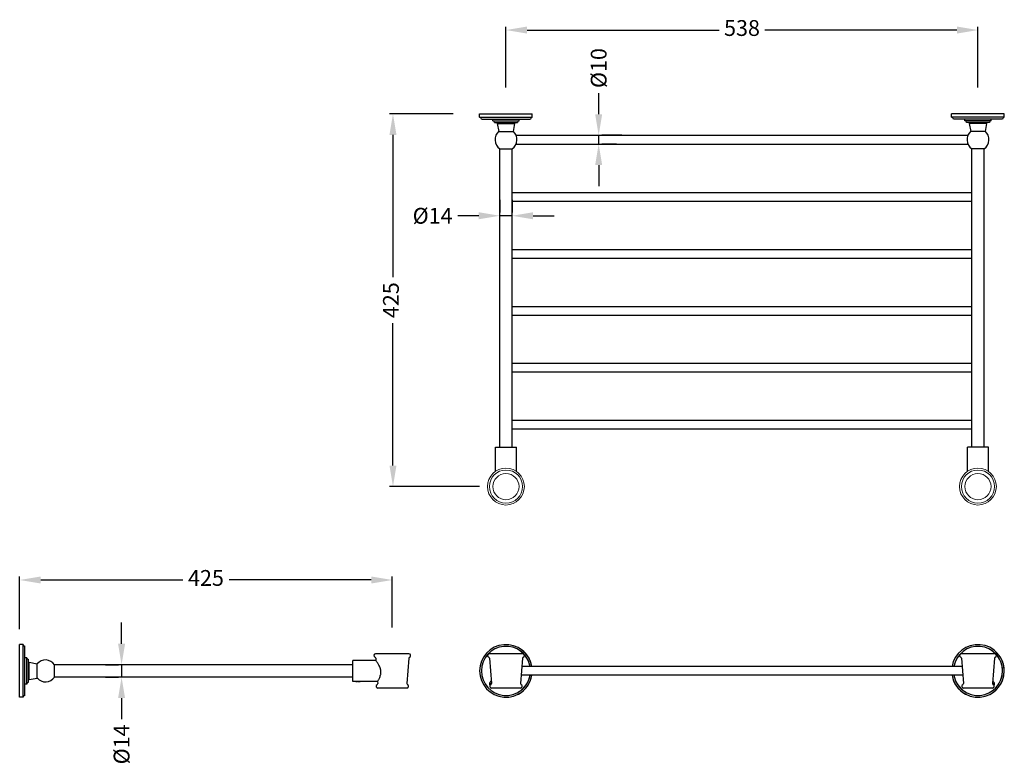
# Model space of a CAD drawing. Units: millimetres. Extents: x 286 to 1409, y 1612 to 2460.
import ezdxf

# ---------------------------------------------------------------- set-up
doc = ezdxf.new("R2010")
doc.units = ezdxf.units.MM
doc.layers.add('标注层', color=7, linetype='Continuous', lineweight=20)
doc.styles.get("Standard").update_dxf_attribs({"font": 'arial.ttf'})
doc.dimstyles.new('五金大件', dxfattribs={"dimscale": 3, "dimtxt": 6, "dimasz": 8, "dimexe": 1.25, "dimexo": 10, "dimgap": 2, "dimtad": 0, "dimdec": 0, "dimdsep": 46, "dimtxsty": 'Standard', "dimcen": 2.5, "dimadec": 0, "dimazin": 0, "dimtfac": 1, "dimtdec": 0, "dimtmove": 0, "dimatfit": 3, "dimfxl": 0, "dimarcsym": 0})

# ---------------------------------------------------------------- blocks, each defined once
blk = doc.blocks.new('*D7')
at = {"layer": 'Defpoints', "color": 0}
for p in [(711.2, 1821.7), (286.4, 1735.5), (711.2, 1737.6)]:
    blk.add_point(p, dxfattribs=at)
at = {"layer": '标注层', "color": 0, "lineweight": -2}
for p, q in [((286.4, 1765.5), (286.4, 1825.5)), ((310.4, 1821.7), (472.5, 1821.7)), ((687.2, 1821.7), (525.2, 1821.7)), ((711.2, 1767.6), (711.2, 1825.5))]:
    blk.add_line(p, q, dxfattribs=at)
at = {"layer": '标注层', "color": 0}
for points in [[(310.4, 1825.7), (310.4, 1817.7), (286.4, 1821.7)], [(687.2, 1825.7), (687.2, 1817.7), (711.2, 1821.7)]]:
    blk.add_solid(points, dxfattribs=at)
at = {"layer": '标注层', "color": 0, "insert": (498.8, 1821.7), "char_height": 18, "attachment_point": 5}
blk.add_mtext('425', dxfattribs=at)
blk = doc.blocks.new('*D11')
at = {"layer": 'Defpoints', "color": 0}
for p in [(414.4, 1725.1), (402.6, 1711.1), (414.4, 1711.1)]:
    blk.add_point(p, dxfattribs=at)
at = {"layer": '标注层', "color": 0, "lineweight": -2}
for p, q in [((402.6, 1749.1), (402.6, 1773.1)), ((384.4, 1725.1), (398.9, 1725.1)), ((402.6, 1725.1), (402.6, 1711.1)), ((384.4, 1711.1), (398.9, 1711.1)), ((402.6, 1687.1), (402.6, 1663.1))]:
    blk.add_line(p, q, dxfattribs=at)
at = {"layer": '标注层', "color": 0}
for points in [[(398.6, 1749.1), (406.6, 1749.1), (402.6, 1725.1)], [(398.6, 1687.1), (406.6, 1687.1), (402.6, 1711.1)]]:
    blk.add_solid(points, dxfattribs=at)
at = {"layer": '标注层', "color": 0, "insert": (402.6, 1634.4), "char_height": 18, "attachment_point": 5, "rotation": 90}
blk.add_mtext('{\\fArial|b0|i0|c134|p34;%%c}14', dxfattribs=at)
blk = doc.blocks.new('*D12')
at = {"layer": 'Defpoints', "color": 0}
for p in [(942.9, 2328.4), (946.5, 2328.4), (937, 2318.4)]:
    blk.add_point(p, dxfattribs=at)
at = {"layer": '标注层', "color": 0, "lineweight": -2}
for p, q in [((946.5, 2352.4), (946.5, 2376.4)), ((946.5, 2318.4), (946.5, 2328.4)), ((972.9, 2328.4), (950.2, 2328.4)), ((967, 2318.4), (950.2, 2318.4)), ((946.5, 2294.4), (946.5, 2270.4))]:
    blk.add_line(p, q, dxfattribs=at)
at = {"layer": '标注层', "color": 0}
for points in [[(942.5, 2352.4), (950.5, 2352.4), (946.5, 2328.4)], [(942.5, 2294.4), (950.5, 2294.4), (946.5, 2318.4)]]:
    blk.add_solid(points, dxfattribs=at)
at = {"layer": '标注层', "color": 0, "insert": (946.5, 2405), "char_height": 18, "attachment_point": 5, "rotation": 90}
blk.add_mtext('{\\fArial|b0|i0|c134|p34;%%c}10', dxfattribs=at)
blk = doc.blocks.new('*D8')
at = {"layer": 'Defpoints', "color": 0}
for p in [(810.8, 2352.9), (712, 1928.1), (840.8, 1928.1)]:
    blk.add_point(p, dxfattribs=at)
at = {"layer": '标注层', "color": 0, "lineweight": -2}
for p, q in [((780.8, 2352.9), (708.2, 2352.9)), ((712, 2328.9), (712, 2166.8)), ((712, 1952.1), (712, 2114.2)), ((810.8, 1928.1), (708.2, 1928.1))]:
    blk.add_line(p, q, dxfattribs=at)
at = {"layer": '标注层', "color": 0}
for points in [[(708, 2328.9), (716, 2328.9), (712, 2352.9)], [(708, 1952.1), (716, 1952.1), (712, 1928.1)]]:
    blk.add_solid(points, dxfattribs=at)
at = {"layer": '标注层', "color": 0, "insert": (712, 2140.5), "char_height": 18, "attachment_point": 5, "rotation": 90}
blk.add_mtext('425', dxfattribs=at)
blk = doc.blocks.new('*D9')
at = {"layer": 'Defpoints', "color": 0}
for p in [(833.8, 2236.7), (833.8, 2224.9), (847.8, 2224.9)]:
    blk.add_point(p, dxfattribs=at)
at = {"layer": '标注层', "color": 0, "lineweight": -2}
for p, q in [((833.8, 2254.9), (833.8, 2240.4)), ((847.8, 2254.9), (847.8, 2240.4)), ((809.8, 2236.7), (785.8, 2236.7)), ((847.8, 2236.7), (833.8, 2236.7)), ((871.8, 2236.7), (895.8, 2236.7))]:
    blk.add_line(p, q, dxfattribs=at)
at = {"layer": '标注层', "color": 0}
for points in [[(809.8, 2240.7), (809.8, 2232.7), (833.8, 2236.7)], [(871.8, 2240.7), (871.8, 2232.7), (847.8, 2236.7)]]:
    blk.add_solid(points, dxfattribs=at)
at = {"layer": '标注层', "color": 0, "insert": (757.2, 2236.7), "char_height": 18, "attachment_point": 5}
blk.add_mtext('{\\fArial|b0|i0|c134|p34;%%c}14', dxfattribs=at)
blk = doc.blocks.new('*D10')
at = {"layer": 'Defpoints', "color": 0}
for p in [(1378.9, 2448.3), (840.8, 2352.9), (1378.9, 2352.9)]:
    blk.add_point(p, dxfattribs=at)
at = {"layer": '标注层', "color": 0, "lineweight": -2}
for p, q in [((840.8, 2382.9), (840.8, 2452)), ((864.8, 2448.3), (1084, 2448.3)), ((1354.9, 2448.3), (1135.8, 2448.3)), ((1378.9, 2382.9), (1378.9, 2452))]:
    blk.add_line(p, q, dxfattribs=at)
at = {"layer": '标注层', "color": 0}
for points in [[(864.8, 2452.3), (864.8, 2444.3), (840.8, 2448.3)], [(1354.9, 2452.3), (1354.9, 2444.3), (1378.9, 2448.3)]]:
    blk.add_solid(points, dxfattribs=at)
at = {"layer": '标注层', "color": 0, "insert": (1109.9, 2448.3), "char_height": 18, "attachment_point": 5}
blk.add_mtext('538', dxfattribs=at)

msp = doc.modelspace()

# ---------------------------------------------------------------- linework, layer by layer
at = {"color": 7, "linetype": 'Continuous', "lineweight": 30}
for p, q in [((810.8, 2352.9), (870.8, 2352.9)), ((810.8, 2348.9), (810.8, 2352.9)), ((810.8, 2348.9), (870.8, 2348.9)), ((812.8, 2346.9), (868.8, 2346.9)), ((825.8, 2344.9), (825.8, 2346.9)), ((855.8, 2344.9), (855.8, 2346.9)), ((870.8, 2348.9), (870.8, 2352.9)), ((1408.9, 2352.9), (1348.9, 2352.9)), ((1348.9, 2348.9), (1348.9, 2352.9)), ((1408.9, 2348.9), (1348.9, 2348.9)), ((1406.9, 2346.9), (1350.9, 2346.9)), ((1363.9, 2344.9), (1363.9, 2346.9)), ((1393.9, 2344.9), (1393.9, 2346.9)), ((1408.9, 2348.9), (1408.9, 2352.9)), ((825.8, 2344.9), (855.8, 2344.9)), ((827.8, 2342.9), (853.8, 2342.9)), ((830.9, 2342.9), (830.9, 2341.9)), ((830.9, 2341.9), (850.7, 2341.9)), ((830.9, 2341.9), (832.7, 2332.9)), ((850.7, 2341.9), (848.9, 2332.9)), ((850.7, 2342.9), (850.7, 2341.9)), ((1393.9, 2344.9), (1363.9, 2344.9)), ((1391.9, 2342.9), (1365.9, 2342.9)), ((1369, 2342.9), (1369, 2341.9)), ((1388.8, 2341.9), (1369, 2341.9)), ((1369, 2341.9), (1370.9, 2332.9)), ((1388.8, 2341.9), (1387, 2332.9)), ((1388.8, 2342.9), (1388.8, 2341.9)), ((832.7, 2332.9), (848.9, 2332.9)), ((852.2, 2328.4), (1367.4, 2328.4)), ((1387, 2332.9), (1370.9, 2332.9)), ((833.8, 2313), (847.9, 2313.1)), ((833.8, 1973.1), (833.8, 2313)), ((847.8, 1973.1), (847.8, 2313.1)), ((852.3, 2318.4), (1367.5, 2318.4)), ((1386, 2313), (1371.9, 2313.1)), ((1371.9, 1973.1), (1371.9, 2313.1)), ((1385.9, 1973.1), (1385.9, 2313)), ((847.8, 2263.4), (1371.9, 2263.4)), ((847.8, 2253.4), (1371.9, 2253.4)), ((847.8, 2198.4), (1371.9, 2198.4)), ((847.8, 2188.4), (1371.9, 2188.4)), ((847.8, 2133.4), (1371.9, 2133.4)), ((847.8, 2123.4), (1371.9, 2123.4)), ((1371.9, 2068.4), (847.8, 2068.4)), ((1371.9, 2058.4), (847.8, 2058.4)), ((1371.9, 2003.4), (847.8, 2003.4)), ((1371.9, 1993.4), (847.8, 1993.4)), ((828.8, 1945.3), (828.8, 1973.1)), ((828.8, 1973.1), (833.8, 1973.1)), ((833.8, 1973.1), (852.8, 1973.1)), ((852.8, 1945.3), (852.8, 1973.1)), ((1366.9, 1945.3), (1366.9, 1973.1)), ((1385.9, 1973.1), (1366.9, 1973.1)), ((1390.9, 1973.1), (1385.9, 1973.1)), ((1390.9, 1945.3), (1390.9, 1973.1)), ((286.4, 1688.1), (286.4, 1748.1)), ((290.4, 1748.1), (286.4, 1748.1)), ((290.4, 1688.1), (290.4, 1748.1)), ((292.4, 1690.1), (292.4, 1746.1)), ((294.4, 1733.1), (292.4, 1733.1)), ((294.4, 1703.1), (294.4, 1733.1)), ((296.4, 1705.1), (296.4, 1731.1)), ((692.5, 1730.1), (666.2, 1730.1)), ((666.2, 1706.1), (666.2, 1730.1)), ((730.2, 1737.6), (692.2, 1737.6)), ((692.3, 1732.5), (692.5, 1730.1)), ((692.5, 1730), (692.5, 1730.1)), ((730.2, 1732.5), (727.8, 1703.8)), ((859.8, 1737.6), (821.8, 1737.6)), ((821.9, 1732.5), (824.2, 1703.8)), ((859.7, 1732.5), (857.4, 1703.8)), ((1397.9, 1737.6), (1359.9, 1737.6)), ((1360, 1732.5), (1362.3, 1703.8)), ((1397.9, 1732.5), (1395.5, 1703.8)), ((296.4, 1728), (297.4, 1728)), ((297.4, 1708.2), (297.4, 1728)), ((297.4, 1728), (306.4, 1726.1)), ((306.4, 1710), (306.4, 1726.1)), ((326.3, 1711), (326.3, 1725.1)), ((666.2, 1725.1), (326.3, 1725.1)), ((1360.8, 1723.1), (859, 1723.1)), ((296.4, 1708.2), (297.4, 1708.2)), ((297.4, 1708.2), (306.4, 1710)), ((666.2, 1711.1), (326.3, 1711.1)), ((1361.6, 1713.1), (858.2, 1713.1)), ((294.4, 1703.1), (292.4, 1703.1)), ((670.1, 1706.1), (666.2, 1706.1)), ((670.1, 1706.1), (670.2, 1706.1)), ((674.7, 1706.1), (670.2, 1706.1)), ((670.2, 1706.1), (670.2, 1706.1)), ((694.5, 1706.1), (674.7, 1706.1)), ((694.5, 1706.1), (694.6, 1703.8)), ((694.5, 1706.1), (694.5, 1706.1)), ((727.7, 1698.6), (694.7, 1698.6)), ((857.3, 1698.6), (824.3, 1698.6)), ((1395.4, 1698.6), (1362.4, 1698.6)), ((290.4, 1688.1), (286.4, 1688.1))]:
    msp.add_line(p, q, dxfattribs=at)
for centre, radius, start, end in [((810.8, 2346.9), 2, 0, 90), ((870.8, 2346.9), 2, 90, 180), ((1348.9, 2346.9), 2, 0, 90), ((1408.9, 2346.9), 2, 90, 180), ((825.8, 2342.9), 2, 0, 90), ((855.8, 2342.9), 2, 90, 180), ((1363.9, 2342.9), 2, 0, 90), ((1393.9, 2342.9), 2, 90, 180), ((840.8, 2323.4), 12.5, 130.1642, 235.7787), ((840.8, 2323.4), 12.5, 304.2213, 49.8306), ((840.8, 2323.4), 12.5, 304.2391, 49.8193), ((1378.9, 2323.4), 12.5, 130.1694, 235.7787), ((1378.9, 2323.4), 12.5, 130.1807, 235.7609), ((1378.9, 2323.4), 12.5, 304.2213, 49.8358), ((292.4, 1748.1), 2, 180, 270), ((840.8, 1718.1), 30, 9.5941, 350.4059), ((840.8, 1718.1), 28, 10.2866, 349.7134), ((840.8, 1718.1), 30, 9.5986, 60.0142), ((840.8, 1718.1), 28, 10.2975, 57.6679), ((1378.9, 1718.1), 30, 189.5941, 170.4014), ((1378.9, 1718.1), 28, 190.2866, 169.7025), ((1378.9, 1718.1), 30, 298.5951, 59.993), ((1378.9, 1718.1), 28, 300.9362, 57.6797), ((296.4, 1733.1), 2, 180, 270), ((315.9, 1718.1), 12.5, 34.2213, 139.8306), ((315.9, 1718.1), 12.5, 34.2391, 139.8193), ((692.2, 1735.6), 2, 90, 246.2835), ((690.8, 1732.4), 1.5, 4.6106, 66.2835), ((730.2, 1735.6), 2, 293.7165, 90), ((731.7, 1732.4), 1.5, 113.7165, 175.3894), ((821.8, 1735.6), 2, 90, 246.2835), ((820.4, 1732.4), 1.5, 4.6106, 66.2835), ((861.2, 1732.4), 1.5, 113.7165, 175.3894), ((859.8, 1735.6), 2, 293.7165, 90), ((1359.9, 1735.6), 2, 90, 246.2835), ((1358.5, 1732.4), 1.5, 4.6106, 66.2835), ((1397.9, 1735.6), 2, 293.7165, 90), ((1399.4, 1732.4), 1.5, 113.7165, 175.3894), ((315.9, 1718.1), 12.5, 220.1642, 325.7787), ((825.6, 1702.9), 3.75, 115.3052, 209.9905), ((840.8, 1718.1), 30, 298.6042, 350.3971), ((840.8, 1718.1), 28, 300.9094, 349.7079), ((1378.9, 1718.1), 30, 189.6029, 241.3958), ((1378.9, 1718.1), 28, 190.2921, 239.0906), ((1394.1, 1702.9), 3.75, 330.0095, 64.6948), ((296.4, 1703.1), 2, 90, 180), ((694.7, 1700.6), 2, 117.1078, 270), ((693.2, 1703.7), 1.5, 297.1078, 4.6106), ((727.7, 1700.6), 2, 270, 62.8922), ((729.3, 1703.7), 1.5, 175.3894, 242.8922), ((824.3, 1700.6), 2, 117.1078, 270), ((825.6, 1702.9), 2.25, 130.7102, 193.2258), ((822.7, 1703.7), 1.5, 297.1078, 4.6106), ((857.3, 1700.6), 2, 270, 62.8922), ((858.9, 1703.7), 1.5, 175.3894, 242.8922), ((1362.4, 1700.6), 2, 117.1078, 270), ((1360.9, 1703.7), 1.5, 297.1078, 4.6106), ((1395.4, 1700.6), 2, 270, 62.8922), ((1397, 1703.7), 1.5, 175.3894, 242.8922), ((1394.1, 1702.9), 2.25, 346.7742, 49.2898), ((292.4, 1688.1), 2, 90, 180)]:
    msp.add_arc(centre, radius, start, end, dxfattribs=at)
for points, knots in [([(698.2, 1718.1), (698.1, 1718.5), (698, 1719.2), (697.6, 1720.8), (697, 1722.5), (696.1, 1724.5), (695.1, 1726.2), (694.2, 1727.6), (693.4, 1728.9), (692.8, 1729.7), (692.5, 1730)], [0, 0, 0, 0, 0.088906, 0.177036, 0.348259, 0.509588, 0.657211, 0.786538, 0.891587, 1, 1, 1, 1]), ([(694.5, 1706.1), (694.7, 1706.5), (695.2, 1707.2), (695.9, 1708.5), (696.6, 1709.9), (697.3, 1711.6), (697.8, 1713.3), (698.1, 1714.7), (698.2, 1715.8), (698.3, 1716.9), (698.2, 1717.7), (698.2, 1718.1)], [0, 0, 0, 0, 0.105857, 0.208629, 0.336232, 0.483321, 0.645693, 0.731496, 0.819616, 0.909394, 1, 1, 1, 1]), ([(670.2, 1706.1), (670.4, 1706.1), (671.1, 1706.2), (672.2, 1706.3), (673.4, 1706.2), (674.1, 1706.1), (674.3, 1706.1)], [0, 0, 0, 0, 0.177392, 0.500021, 0.822639, 1, 1, 1, 1]), ([(671.5, 1706.1), (671.7, 1706.1), (672, 1706.1), (672.5, 1706.1), (673, 1706.2), (673.3, 1706.2), (673.5, 1706.2)], [0, 0, 0, 0, 0.254927, 0.516736, 0.770054, 1, 1, 1, 1])]:
    msp.add_open_spline(points, degree=3, knots=knots, dxfattribs=at)
msp.add_open_spline([(669.7, 1706.1), (669.7, 1706.1), (669.8, 1706.1), (670, 1706.1), (670.4, 1706.2), (670.8, 1706.3), (671.4, 1706.3), (671.9, 1706.3), (672.5, 1706.3), (673.1, 1706.3), (673.7, 1706.3), (674.1, 1706.2), (674.5, 1706.1), (674.7, 1706.1), (674.7, 1706.1), (674.7, 1706.1)], degree=3, dxfattribs=at)
at = {"layer": '标注层'}
for centre, radius in [((840.8, 1928.1), 21), ((840.8, 1928.1), 18.9), ((840.8, 1928.1), 14.9), ((1378.9, 1928.1), 21), ((1378.9, 1928.1), 18.9), ((1378.9, 1928.1), 14.9)]:
    msp.add_circle(centre, radius, dxfattribs=at)

# ---------------------------------------------------------------- dimensions: what is measured, and where the dimension line sits
for base, p1, p2, picture, middle in [((1378.9, 2448.3), (840.8, 2352.9), (1378.9, 2352.9), '*D10', (1109.9, 2448.3)), ((711.2, 1821.7), (286.4, 1735.5), (711.2, 1737.6), '*D7', (498.8, 1821.7))]:
    dim = msp.add_linear_dim(base=base, p1=p1, p2=p2, dimstyle='五金大件', dxfattribs=at)
    dim.commit()
    dim.dimension.update_dxf_attribs({"geometry": picture, "text_midpoint": middle})
for base, p1, p2, picture, middle in [((946.5, 2328.4), (937, 2318.4), (942.9, 2328.4), '*D12', (946.5, 2405)), ((402.6, 1711.1), (414.4, 1725.1), (414.4, 1711.1), '*D11', (402.6, 1634.4))]:
    dim = msp.add_linear_dim(base=base, p1=p1, p2=p2, angle=90, text='{\\fArial|b0|i0|c134|p34;%%c}<>', dimstyle='五金大件', dxfattribs=at)
    dim.commit()
    dim.dimension.update_dxf_attribs({"geometry": picture, "text_midpoint": middle})
dim = msp.add_linear_dim(base=(712, 1928.1), p1=(810.8, 2352.9), p2=(840.8, 1928.1), angle=90, dimstyle='五金大件', dxfattribs=at)
dim.commit()
dim.dimension.update_dxf_attribs({"geometry": '*D8', "text_midpoint": (712, 2140.5)})
dim = msp.add_linear_dim(base=(833.8, 2236.7), p1=(847.8, 2224.9), p2=(833.8, 2224.9), text='{\\fArial|b0|i0|c134|p34;%%c}<>', dimstyle='五金大件', dxfattribs=at)
dim.commit()
dim.dimension.update_dxf_attribs({"geometry": '*D9', "text_midpoint": (757.2, 2236.7)})

doc.saveas('drawing.dxf')
